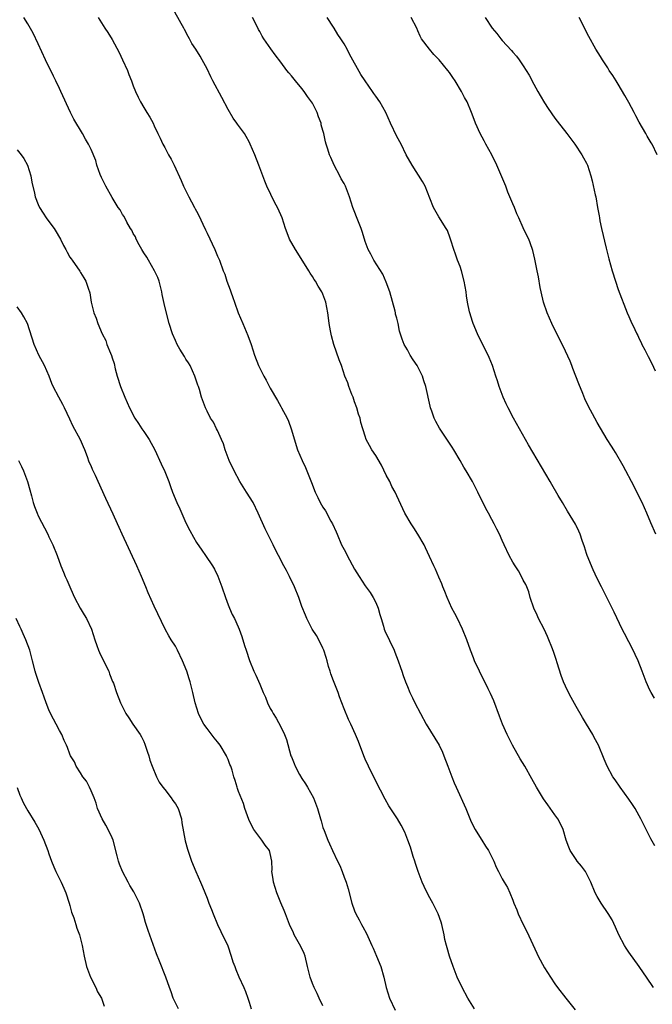
# Model space of a CAD drawing. Units: inches. Extents: x 2643000 to 2646000, y 1551019 to 1554000.
# Drawn here: x 2644753 to 2644873, y 1551696 to 1551883 of the extents above; entities that cross this region are included whole.
import ezdxf

# ---------------------------------------------------------------- set-up
doc = ezdxf.new("R2010")
doc.units = ezdxf.units.IN
doc.header["$MEASUREMENT"] = 0
doc.layers.add('LD26431551_10ft', color=133, linetype='Continuous')

msp = doc.modelspace()

# ---------------------------------------------------------------- linework, layer by layer
at = {"layer": 'LD26431551_10ft'}
for points, elevation in [([(2644873.69, 1551699), (2644872.35, 1551701), (2644871.78, 1551701.78), (2644870.96, 1551703), (2644869, 1551705.74), (2644868.49, 1551706.49), (2644868.17, 1551707), (2644867.11, 1551709), (2644866.49, 1551710.49), (2644865.85, 1551711.85), (2644865.09, 1551713.09), (2644863.77, 1551715), (2644863, 1551716.31), (2644862.65, 1551717), (2644861.83, 1551719), (2644860.77, 1551721), (2644860.02, 1551722.02), (2644859.22, 1551723), (2644859, 1551723.31), (2644857.89, 1551725), (2644857.63, 1551725.63), (2644857.13, 1551727), (2644856.54, 1551729), (2644856.06, 1551730.06), (2644855.56, 1551731), (2644855, 1551731.81), (2644853.65, 1551733.65), (2644852.83, 1551734.83), (2644851.5, 1551737), (2644850.59, 1551738.59), (2644849.27, 1551741), (2644848.43, 1551742.43), (2644846.96, 1551745), (2644845.92, 1551747), (2644845.04, 1551749), (2644844.47, 1551750.47), (2644843.39, 1551753.39), (2644842.79, 1551754.79), (2644842.33, 1551755.67), (2644841.69, 1551757), (2644841, 1551758.33), (2644840.67, 1551759), (2644839.74, 1551761), (2644839.54, 1551761.54), (2644838.96, 1551763), (2644838.27, 1551765), (2644837.49, 1551767), (2644836.53, 1551769), (2644835.99, 1551769.99), (2644835.46, 1551771), (2644834.53, 1551773), (2644834.13, 1551774.13), (2644833.75, 1551775), (2644833.57, 1551775.57), (2644833, 1551776.83), (2644832.35, 1551778.35), (2644832.03, 1551779), (2644831.22, 1551780.78), (2644830.43, 1551782.43), (2644830.18, 1551783), (2644829.01, 1551785.01), (2644828.22, 1551786.22), (2644827.7, 1551787), (2644826.54, 1551789), (2644825, 1551792.26), (2644824.67, 1551793), (2644824.09, 1551794.09), (2644823.65, 1551795), (2644823, 1551796.23), (2644822.08, 1551798.08), (2644821, 1551799.94), (2644820.29, 1551801), (2644819.85, 1551801.85), (2644819.22, 1551803), (2644819, 1551803.6), (2644818.18, 1551806.18), (2644818.03, 1551807), (2644817.75, 1551807.75), (2644817.43, 1551809), (2644817, 1551810.15), (2644816.71, 1551811), (2644816.49, 1551811.51), (2644815.92, 1551813), (2644815.7, 1551813.7), (2644815.17, 1551815), (2644814.48, 1551817), (2644814.06, 1551818.06), (2644813.06, 1551821), (2644812.61, 1551822.61), (2644812.4, 1551823.6), (2644812.15, 1551825), (2644812.05, 1551826.05), (2644811.9, 1551827), (2644811.56, 1551829), (2644811, 1551830.57), (2644810.8, 1551831), (2644810.06, 1551832.06), (2644809.55, 1551833), (2644809.32, 1551833.32), (2644809, 1551833.9), (2644808.55, 1551834.55), (2644808.33, 1551835), (2644807.19, 1551836.81), (2644805.76, 1551839), (2644804.62, 1551841), (2644804.19, 1551842.19), (2644803.86, 1551843), (2644803.24, 1551845), (2644803, 1551845.59), (2644802.39, 1551847), (2644801.88, 1551847.88), (2644800.35, 1551851), (2644799.95, 1551851.95), (2644798.86, 1551855), (2644798.05, 1551857), (2644797.2, 1551859), (2644797, 1551859.43), (2644796.44, 1551860.44), (2644796.09, 1551861), (2644795, 1551862.56), (2644794.8, 1551862.8), (2644794.68, 1551863), (2644793.93, 1551863.93), (2644793, 1551865.56), (2644791.82, 1551867.82), (2644790.09, 1551871), (2644789.75, 1551871.75), (2644789, 1551873.29), (2644788.1, 1551875), (2644787.67, 1551875.67), (2644786.88, 1551877), (2644786.12, 1551878.12), (2644785.66, 1551879), (2644785.4, 1551879.4), (2644784.72, 1551880.72), (2644784.59, 1551881), (2644784.11, 1551881.89), (2644782.6, 1551884.6)], 9380), ([(2644839.73, 1551695), (2644838.49, 1551697), (2644837.37, 1551699), (2644836.47, 1551701), (2644835.7, 1551703), (2644834.98, 1551705), (2644834.53, 1551706.53), (2644834.4, 1551707), (2644834.14, 1551708.14), (2644833.99, 1551709), (2644833.54, 1551711), (2644833.42, 1551711.42), (2644832.86, 1551713), (2644831.85, 1551715), (2644831, 1551716.48), (2644830.18, 1551718.18), (2644829.82, 1551719), (2644829.04, 1551721), (2644828.56, 1551722.56), (2644828.39, 1551723), (2644828.11, 1551723.89), (2644827.62, 1551725.62), (2644827.11, 1551727), (2644826.52, 1551728.52), (2644825.82, 1551729.82), (2644825.14, 1551731), (2644823.51, 1551733.51), (2644822.77, 1551734.77), (2644821, 1551738.19), (2644819.61, 1551741), (2644819, 1551742.33), (2644818.72, 1551743), (2644817.71, 1551745.71), (2644817.18, 1551747), (2644816.28, 1551749), (2644815.86, 1551749.86), (2644815, 1551751.9), (2644814.59, 1551753), (2644814.14, 1551754.14), (2644813.88, 1551755), (2644813, 1551757.2), (2644812.51, 1551758.51), (2644812.34, 1551759), (2644812.07, 1551759.93), (2644811.77, 1551761), (2644811.63, 1551761.63), (2644811.17, 1551763), (2644811, 1551763.39), (2644810.19, 1551765), (2644809.78, 1551765.78), (2644808.93, 1551767), (2644807.92, 1551769), (2644807.68, 1551769.68), (2644807, 1551771.32), (2644806.4, 1551773), (2644805.62, 1551775), (2644804.67, 1551777), (2644804.1, 1551778.1), (2644803.59, 1551779), (2644802.54, 1551781), (2644802.02, 1551782.02), (2644801.57, 1551783), (2644801.37, 1551783.37), (2644801, 1551784.14), (2644800.56, 1551785), (2644800.02, 1551786.02), (2644798.71, 1551789), (2644797.73, 1551791), (2644796.52, 1551793), (2644795.25, 1551795), (2644794.12, 1551797), (2644793.2, 1551799), (2644792.45, 1551801), (2644792.13, 1551802.13), (2644791.72, 1551803), (2644791, 1551804.66), (2644790.82, 1551805), (2644790.24, 1551806.24), (2644789.68, 1551807), (2644789, 1551808.32), (2644788.69, 1551809), (2644787.98, 1551811), (2644787.56, 1551812.44), (2644787.37, 1551813), (2644787.25, 1551813.25), (2644786.77, 1551814.77), (2644786.71, 1551815), (2644785.78, 1551817), (2644785.5, 1551817.5), (2644785, 1551818.24), (2644784.72, 1551818.72), (2644783.86, 1551820.14), (2644783.36, 1551821), (2644783, 1551821.74), (2644782.48, 1551823), (2644781.85, 1551825), (2644781, 1551828.2), (2644780.51, 1551830.51), (2644780.41, 1551831), (2644779.9, 1551833), (2644779.68, 1551833.68), (2644779.06, 1551835), (2644777.88, 1551837), (2644777.59, 1551837.59), (2644777, 1551838.36), (2644776.62, 1551839), (2644776.13, 1551839.87), (2644775.56, 1551841), (2644775.41, 1551841.41), (2644775, 1551842.08), (2644774.71, 1551842.71), (2644774.51, 1551843), (2644773.79, 1551844.21), (2644773.26, 1551845.26), (2644773, 1551845.65), (2644772.52, 1551846.52), (2644772.17, 1551847), (2644771, 1551848.87), (2644769.8, 1551851), (2644769.55, 1551851.55), (2644769, 1551852.65), (2644768.74, 1551853.26), (2644768.13, 1551855), (2644767.89, 1551855.88), (2644767, 1551857.98), (2644766.53, 1551859), (2644765.95, 1551859.95), (2644765.37, 1551861), (2644763.75, 1551863.75), (2644763.13, 1551865), (2644761.28, 1551869), (2644761, 1551869.55), (2644760.33, 1551871), (2644759.88, 1551871.88), (2644759.35, 1551873), (2644759, 1551873.68), (2644758.37, 1551875), (2644757, 1551878), (2644756.04, 1551880.04), (2644755, 1551881.84), (2644754.27, 1551883)], 9400), ([(2644768.38, 1551883), (2644769.59, 1551881), (2644770.19, 1551880.19), (2644771, 1551878.82), (2644772.36, 1551876.36), (2644773, 1551875), (2644773.91, 1551873), (2644774.19, 1551872.19), (2644774.68, 1551871), (2644775, 1551870.09), (2644775.45, 1551869), (2644775.93, 1551867.93), (2644776.41, 1551867), (2644777, 1551865.94), (2644777.61, 1551865), (2644778.13, 1551864.13), (2644778.78, 1551863), (2644779, 1551862.48), (2644779.68, 1551861), (2644780.13, 1551860.13), (2644780.63, 1551859), (2644781, 1551858.34), (2644781.71, 1551857), (2644782.17, 1551856.17), (2644782.76, 1551855), (2644784.08, 1551852.08), (2644784.55, 1551851), (2644785.54, 1551849), (2644786.07, 1551848.07), (2644786.62, 1551847), (2644786.76, 1551846.76), (2644787, 1551846.26), (2644787.44, 1551845.44), (2644788.18, 1551843.82), (2644788.72, 1551842.72), (2644789, 1551842.1), (2644790.48, 1551839), (2644791, 1551837.77), (2644791.36, 1551837), (2644792.09, 1551835), (2644792.35, 1551834.35), (2644792.78, 1551833), (2644793.39, 1551831.39), (2644793.5, 1551831), (2644793.91, 1551829.91), (2644794.19, 1551829), (2644794.9, 1551827), (2644795.78, 1551825), (2644796.73, 1551822.73), (2644797.35, 1551821), (2644798, 1551819), (2644798.75, 1551817), (2644799, 1551816.48), (2644799.77, 1551815), (2644800.22, 1551814.22), (2644801, 1551812.72), (2644802.39, 1551810.39), (2644803, 1551809.23), (2644803.14, 1551809), (2644804.18, 1551807), (2644804.44, 1551806.44), (2644804.94, 1551805), (2644806.19, 1551801), (2644807.03, 1551799), (2644807.67, 1551797.67), (2644808.56, 1551795.44), (2644808.83, 1551794.83), (2644809.54, 1551793), (2644810, 1551792), (2644810.49, 1551791), (2644811, 1551790.14), (2644811.45, 1551789.45), (2644812.49, 1551787.51), (2644812.78, 1551787), (2644813.47, 1551785.47), (2644813.66, 1551785), (2644814.53, 1551783), (2644815, 1551782.09), (2644815.39, 1551781.39), (2644815.57, 1551781), (2644817, 1551778.41), (2644817.85, 1551777), (2644819, 1551775.19), (2644819.93, 1551773.93), (2644820.5, 1551773), (2644821, 1551772.05), (2644821.47, 1551771), (2644821.81, 1551769.81), (2644822.02, 1551769), (2644822.46, 1551767.54), (2644822.6, 1551767), (2644822.7, 1551766.7), (2644824.48, 1551763), (2644824.61, 1551762.61), (2644825.27, 1551761), (2644825.7, 1551759.7), (2644825.98, 1551759), (2644826.22, 1551758.22), (2644826.65, 1551757), (2644827, 1551756.1), (2644827.46, 1551755), (2644828, 1551754), (2644828.44, 1551753), (2644829.48, 1551751), (2644830.59, 1551749), (2644833.05, 1551745), (2644833.66, 1551743.66), (2644833.94, 1551743), (2644834.7, 1551741), (2644835.44, 1551739), (2644835.88, 1551737.88), (2644836.26, 1551737), (2644838.09, 1551733), (2644839, 1551730.76), (2644839.54, 1551729.54), (2644839.89, 1551729), (2644841, 1551727.14), (2644841.1, 1551727), (2644841.82, 1551725.82), (2644842.38, 1551725), (2644843.38, 1551723), (2644843.87, 1551721.87), (2644844.32, 1551721), (2644845, 1551719.64), (2644845.36, 1551719), (2644845.99, 1551717.99), (2644846.43, 1551717), (2644847, 1551715.62), (2644847.23, 1551715), (2644847.79, 1551713.79), (2644848.02, 1551713), (2644848.95, 1551711), (2644849.66, 1551709.66), (2644851.56, 1551705.56), (2644851.81, 1551705), (2644853, 1551702.76), (2644854.14, 1551701), (2644855, 1551699.72), (2644855.51, 1551699), (2644857.04, 1551697), (2644858.81, 1551694.81)], 9390), ([(2644873.92, 1551725.92), (2644873.21, 1551727.21), (2644872.28, 1551729), (2644871.31, 1551731), (2644871, 1551731.6), (2644870.21, 1551733), (2644869.73, 1551733.73), (2644869, 1551734.77), (2644867.38, 1551737), (2644866.4, 1551738.4), (2644866.01, 1551739), (2644864.89, 1551741), (2644864.32, 1551742.32), (2644863.23, 1551745), (2644862.46, 1551746.46), (2644862.2, 1551747), (2644860.99, 1551749), (2644860.23, 1551750.23), (2644859, 1551752.31), (2644858.05, 1551754.06), (2644857.58, 1551755), (2644857, 1551756.21), (2644856.65, 1551757), (2644856.19, 1551758.19), (2644855.42, 1551760.58), (2644855.23, 1551761.23), (2644854.73, 1551762.73), (2644854.39, 1551763.61), (2644853.87, 1551765), (2644853.61, 1551765.61), (2644852.94, 1551767), (2644851.89, 1551769), (2644851.64, 1551769.64), (2644851, 1551771), (2644850.32, 1551773), (2644850.07, 1551774.07), (2644849.64, 1551775), (2644849.48, 1551775.48), (2644849, 1551776.3), (2644848.66, 1551777), (2644848.06, 1551778.06), (2644847.43, 1551779), (2644847, 1551779.69), (2644846.33, 1551781), (2644845.38, 1551783), (2644845, 1551783.83), (2644844.5, 1551785), (2644843.98, 1551785.98), (2644843.48, 1551787), (2644843, 1551787.8), (2644842.39, 1551789), (2644841.91, 1551789.91), (2644840.38, 1551793), (2644839.33, 1551795), (2644838.18, 1551797), (2644837.73, 1551797.73), (2644837.01, 1551799), (2644835.8, 1551801), (2644835.49, 1551801.49), (2644833.1, 1551805.1), (2644832.38, 1551806.38), (2644832.1, 1551807), (2644831.64, 1551808.36), (2644831.39, 1551809), (2644831.31, 1551809.31), (2644830.52, 1551813), (2644830.11, 1551814.11), (2644829.86, 1551815), (2644829, 1551816.79), (2644828.87, 1551817), (2644828.09, 1551818.09), (2644827.54, 1551819), (2644827, 1551819.99), (2644826.41, 1551821), (2644826, 1551822), (2644825.54, 1551823.54), (2644825.25, 1551825), (2644825, 1551825.97), (2644824.77, 1551826.77), (2644824.75, 1551827), (2644824.68, 1551827.32), (2644823.65, 1551831), (2644823, 1551832.84), (2644822.33, 1551834.33), (2644820.65, 1551837), (2644820.1, 1551838.1), (2644819.59, 1551839), (2644819, 1551840.54), (2644818.85, 1551841), (2644818.46, 1551842.46), (2644818.27, 1551843), (2644817.73, 1551844.27), (2644816.67, 1551847), (2644816.05, 1551849), (2644815.28, 1551851), (2644815, 1551851.51), (2644814.44, 1551852.44), (2644814.17, 1551853), (2644813.09, 1551855), (2644812.47, 1551856.47), (2644812.26, 1551857), (2644811.95, 1551858.05), (2644811.62, 1551859), (2644811.45, 1551859.45), (2644811.16, 1551861), (2644811, 1551861.61), (2644810.68, 1551862.68), (2644810.66, 1551863), (2644810.16, 1551864.16), (2644809.92, 1551865), (2644809, 1551866.75), (2644808.84, 1551867), (2644808.06, 1551868.06), (2644807.41, 1551869), (2644807, 1551869.57), (2644805.77, 1551871), (2644805, 1551871.98), (2644804.51, 1551872.51), (2644804.13, 1551873), (2644803, 1551874.52), (2644801.93, 1551875.93), (2644801.1, 1551877.1), (2644799.81, 1551879), (2644799.49, 1551879.49), (2644799, 1551880.38), (2644798.77, 1551880.77), (2644798.32, 1551881.68), (2644797.63, 1551883)], 9370), ([(2644873.9, 1551753.9), (2644873.22, 1551755), (2644873, 1551755.45), (2644872.3, 1551757), (2644871.57, 1551759), (2644870.79, 1551761), (2644870.2, 1551762.2), (2644869.84, 1551763), (2644869, 1551764.62), (2644868.17, 1551766.17), (2644867.77, 1551767), (2644866.25, 1551770.25), (2644864.83, 1551773), (2644863.84, 1551775), (2644863, 1551776.62), (2644862.27, 1551778.27), (2644861.14, 1551781), (2644861, 1551781.38), (2644860.63, 1551782.63), (2644860.16, 1551783.84), (2644859.78, 1551785), (2644859.56, 1551785.56), (2644859, 1551786.65), (2644858.89, 1551786.89), (2644857.4, 1551789.4), (2644856.41, 1551791), (2644855.62, 1551792.38), (2644854.42, 1551794.42), (2644854.1, 1551795), (2644849.96, 1551801.96), (2644848.25, 1551805), (2644847.15, 1551807), (2644846.11, 1551809), (2644845.77, 1551809.77), (2644845.16, 1551811), (2644844.4, 1551813), (2644844.1, 1551814.1), (2644843.78, 1551815), (2644843.14, 1551817), (2644842.5, 1551818.5), (2644842.31, 1551819), (2644841.21, 1551821.21), (2644840.33, 1551823), (2644839.49, 1551825), (2644839.36, 1551825.36), (2644838.84, 1551827), (2644838.81, 1551827.19), (2644838.41, 1551829), (2644838.2, 1551830.2), (2644838.13, 1551831), (2644837.98, 1551832.02), (2644837.81, 1551833), (2644837.28, 1551835), (2644837, 1551835.79), (2644836.54, 1551837), (2644836.14, 1551838.14), (2644835.81, 1551839), (2644835.24, 1551840.76), (2644835.14, 1551841.14), (2644834.6, 1551842.6), (2644834.39, 1551843), (2644833, 1551845.19), (2644831.98, 1551847), (2644831.25, 1551848.75), (2644830.35, 1551851), (2644829.9, 1551851.9), (2644827.92, 1551855), (2644826.8, 1551857), (2644825.8, 1551859), (2644825, 1551860.47), (2644823.82, 1551863), (2644822.92, 1551865), (2644821.79, 1551867), (2644821, 1551868.13), (2644820.62, 1551868.62), (2644820.36, 1551869), (2644818.98, 1551870.98), (2644818.18, 1551872.18), (2644816.04, 1551876.04), (2644815.59, 1551877), (2644815, 1551878.01), (2644814.38, 1551879), (2644813.81, 1551879.81), (2644813.09, 1551881), (2644813, 1551881.17), (2644811.8, 1551883)], 9360), ([(2644874.11, 1551785), (2644873.18, 1551787.18), (2644872.43, 1551789), (2644871.52, 1551791), (2644870.53, 1551793), (2644870.03, 1551794.03), (2644869.5, 1551795), (2644868.45, 1551797), (2644867.97, 1551797.97), (2644866.49, 1551800.49), (2644866.16, 1551801), (2644865.73, 1551801.73), (2644864.91, 1551803), (2644863, 1551806.17), (2644862.54, 1551807), (2644861.33, 1551809.33), (2644860.69, 1551810.69), (2644860.29, 1551811.71), (2644859.53, 1551813.53), (2644858.42, 1551816.42), (2644858.18, 1551817), (2644857.86, 1551817.86), (2644857, 1551819.73), (2644854.43, 1551825), (2644853.55, 1551827), (2644852.85, 1551829), (2644852.38, 1551831), (2644852.22, 1551831.78), (2644851.85, 1551833.85), (2644851.6, 1551835), (2644851.16, 1551837.16), (2644850.8, 1551838.8), (2644850.31, 1551840.31), (2644850.05, 1551841), (2644849.69, 1551841.69), (2644849, 1551843.14), (2644848.16, 1551845), (2644847.78, 1551845.78), (2644847.3, 1551847), (2644847, 1551847.68), (2644846.09, 1551849.91), (2644845.66, 1551851), (2644845.5, 1551851.5), (2644843.97, 1551855), (2644843.02, 1551857), (2644841.91, 1551859), (2644841.6, 1551859.6), (2644840.84, 1551861), (2644839.93, 1551863), (2644839.65, 1551863.65), (2644839.15, 1551865), (2644838.32, 1551867), (2644837.85, 1551867.85), (2644837.27, 1551869), (2644836.05, 1551871), (2644835.62, 1551871.62), (2644835, 1551872.56), (2644834.68, 1551873), (2644833.04, 1551875), (2644832.02, 1551876.02), (2644831.19, 1551877), (2644829.71, 1551879), (2644829.46, 1551879.46), (2644829, 1551880.52), (2644828.77, 1551881), (2644827.75, 1551883)], 9350), ([(2644841.78, 1551883), (2644843.11, 1551881), (2644843.98, 1551879.98), (2644844.74, 1551879), (2644845, 1551878.69), (2644846.75, 1551876.75), (2644847, 1551876.45), (2644847.68, 1551875.68), (2644848.2, 1551875), (2644849, 1551873.88), (2644849.55, 1551873), (2644850.08, 1551872.08), (2644851, 1551870.36), (2644851.75, 1551869), (2644852.2, 1551868.2), (2644853, 1551866.86), (2644853.74, 1551865.74), (2644855, 1551863.93), (2644855.39, 1551863.39), (2644857.26, 1551861), (2644857.99, 1551859.99), (2644858.79, 1551859), (2644860.13, 1551857), (2644860.41, 1551856.41), (2644861, 1551855.39), (2644861.2, 1551855), (2644861.82, 1551853), (2644862.07, 1551852.07), (2644862.64, 1551849.36), (2644862.73, 1551849), (2644863.08, 1551847), (2644863.38, 1551845.38), (2644863.43, 1551845), (2644863.54, 1551844.46), (2644863.86, 1551843), (2644864.71, 1551839.29), (2644865.23, 1551837.23), (2644865.86, 1551835), (2644866.48, 1551833), (2644867, 1551831.42), (2644868.73, 1551827), (2644869, 1551826.32), (2644869.41, 1551825.41), (2644870.14, 1551823.86), (2644870.56, 1551823), (2644870.72, 1551822.72), (2644871, 1551822.1), (2644871.37, 1551821.37), (2644871.51, 1551821), (2644872.02, 1551819.98), (2644872.7, 1551818.7), (2644873.38, 1551817.38), (2644874, 1551816)], 9340), ([(2644874.39, 1551857), (2644873.41, 1551859), (2644873.24, 1551859.24), (2644872.49, 1551860.49), (2644872.23, 1551861), (2644871, 1551863.17), (2644870.36, 1551864.36), (2644870.03, 1551865), (2644869, 1551866.91), (2644868.25, 1551868.25), (2644867, 1551870.39), (2644866.6, 1551871), (2644865.99, 1551871.99), (2644865.3, 1551873), (2644865, 1551873.47), (2644863.99, 1551875), (2644863.63, 1551875.63), (2644862.78, 1551877), (2644861.42, 1551879.42), (2644859.59, 1551883)], 9330), ([(2644753, 1551857.95), (2644753.75, 1551857), (2644754.26, 1551856.26), (2644754.98, 1551855), (2644755.6, 1551853), (2644755.76, 1551851.76), (2644756.3, 1551849.7), (2644756.41, 1551849), (2644757, 1551847.53), (2644757.25, 1551847), (2644757.93, 1551845.93), (2644758.5, 1551845), (2644759, 1551844.31), (2644759.98, 1551843), (2644760.38, 1551842.38), (2644761, 1551841.32), (2644761.21, 1551841), (2644761.78, 1551839.78), (2644762.24, 1551839), (2644762.49, 1551838.49), (2644763, 1551837.58), (2644763.23, 1551837.23), (2644763.41, 1551837), (2644764.89, 1551834.89), (2644765, 1551834.65), (2644765.66, 1551833.66), (2644766.04, 1551833), (2644766.51, 1551831.49), (2644766.71, 1551831), (2644766.78, 1551830.78), (2644767, 1551829), (2644767.5, 1551827), (2644767.99, 1551825.99), (2644768.28, 1551825), (2644769.1, 1551823), (2644769.78, 1551821.78), (2644770.02, 1551821), (2644770.67, 1551819.33), (2644770.88, 1551818.88), (2644771, 1551818.47), (2644771.39, 1551817.39), (2644771.6, 1551816.4), (2644771.97, 1551815), (2644772.57, 1551813), (2644773.41, 1551811), (2644774.3, 1551809), (2644775.34, 1551807), (2644775.99, 1551805.99), (2644776.65, 1551805), (2644777, 1551804.52), (2644778.01, 1551803), (2644779.12, 1551801), (2644780.33, 1551798.33), (2644781, 1551796.89), (2644781.75, 1551795), (2644782.09, 1551794.09), (2644782.45, 1551793), (2644783.26, 1551791), (2644783.82, 1551789.82), (2644785, 1551787.19), (2644785.72, 1551785.72), (2644786.42, 1551784.42), (2644787, 1551783.46), (2644788, 1551782), (2644788.71, 1551781), (2644790.04, 1551779), (2644790.4, 1551778.4), (2644791.06, 1551777.06), (2644791.84, 1551775), (2644792.48, 1551773), (2644793, 1551771.59), (2644793.24, 1551771), (2644793.8, 1551769.8), (2644794.22, 1551769), (2644794.46, 1551768.46), (2644795.1, 1551767), (2644795.62, 1551765.62), (2644796.12, 1551763.88), (2644796.42, 1551763), (2644797.04, 1551761.04), (2644797.91, 1551759), (2644798.27, 1551758.27), (2644799, 1551756.54), (2644799.63, 1551755), (2644800.07, 1551754.07), (2644800.45, 1551753), (2644801, 1551751.94), (2644801.36, 1551751.36), (2644801.54, 1551751), (2644802.14, 1551750.14), (2644803, 1551748.49), (2644803.7, 1551747), (2644804.07, 1551746.07), (2644804.91, 1551743), (2644805, 1551742.77), (2644805.54, 1551741.54), (2644805.74, 1551741), (2644806.55, 1551739.45), (2644807, 1551738.64), (2644807.66, 1551737.66), (2644808.08, 1551737), (2644809.19, 1551735), (2644809.97, 1551733), (2644810.53, 1551731), (2644810.65, 1551730.65), (2644811, 1551729.39), (2644811.2, 1551728.8), (2644811.91, 1551727), (2644812.26, 1551726.26), (2644812.78, 1551725), (2644813.74, 1551723), (2644814.17, 1551722.17), (2644814.63, 1551721), (2644815, 1551719.98), (2644815.39, 1551719), (2644815.76, 1551717.76), (2644816.47, 1551715), (2644817, 1551713.59), (2644817.24, 1551713), (2644817.86, 1551711.86), (2644818.28, 1551711), (2644818.54, 1551710.54), (2644819.24, 1551709.24), (2644820.29, 1551707), (2644820.49, 1551706.49), (2644821.18, 1551705), (2644821.97, 1551703), (2644822.51, 1551701), (2644822.96, 1551699), (2644823.61, 1551697), (2644824.7, 1551694.71)], 9410), ([(2644811, 1551695.56), (2644810.27, 1551697), (2644809.88, 1551697.88), (2644809.32, 1551699), (2644809, 1551699.8), (2644808.58, 1551701), (2644808.26, 1551702.26), (2644808.09, 1551703), (2644807.59, 1551705), (2644807.45, 1551705.45), (2644806.82, 1551706.82), (2644806.29, 1551707.71), (2644805.55, 1551709), (2644805.38, 1551709.38), (2644804.67, 1551711), (2644803.9, 1551713), (2644803.62, 1551713.62), (2644803, 1551715.08), (2644802.22, 1551717), (2644801.6, 1551719), (2644801.55, 1551719.55), (2644801.32, 1551721), (2644801.33, 1551721.33), (2644801.27, 1551723), (2644801, 1551724.43), (2644800.85, 1551725), (2644800.02, 1551726.02), (2644799.37, 1551727), (2644799, 1551727.45), (2644797.89, 1551729), (2644797.56, 1551729.56), (2644796.92, 1551730.92), (2644796.19, 1551733), (2644795.92, 1551733.92), (2644795, 1551736.21), (2644794.8, 1551736.8), (2644794.71, 1551737), (2644794.31, 1551738.31), (2644794.06, 1551739), (2644793.74, 1551740.26), (2644793.5, 1551741), (2644793.32, 1551741.32), (2644793, 1551742.28), (2644792.79, 1551742.79), (2644792.72, 1551743), (2644791.49, 1551745), (2644791, 1551745.65), (2644790.38, 1551746.38), (2644789, 1551748.17), (2644788.41, 1551749), (2644787.9, 1551749.9), (2644787.36, 1551751), (2644786.73, 1551753), (2644786.31, 1551755), (2644785.82, 1551757), (2644785.6, 1551757.6), (2644785.16, 1551759), (2644784.37, 1551761), (2644783.42, 1551763), (2644783, 1551763.76), (2644782.2, 1551765), (2644781.75, 1551765.75), (2644781.05, 1551767), (2644779, 1551771.36), (2644777.86, 1551773.86), (2644777.42, 1551775), (2644776.57, 1551777), (2644775.68, 1551779), (2644772.9, 1551785), (2644772.31, 1551786.31), (2644772.02, 1551787), (2644771.2, 1551788.8), (2644769.78, 1551791.78), (2644768.36, 1551795), (2644767.83, 1551796.17), (2644767.29, 1551797.29), (2644767, 1551797.99), (2644766.67, 1551798.67), (2644766.32, 1551799.68), (2644765.81, 1551801), (2644765.56, 1551801.56), (2644765, 1551802.93), (2644763.57, 1551805.57), (2644763, 1551806.86), (2644761.96, 1551809), (2644761.64, 1551809.64), (2644760.89, 1551811), (2644759.84, 1551813), (2644759.58, 1551813.58), (2644759.05, 1551815), (2644758.16, 1551817), (2644757.13, 1551819), (2644756.2, 1551821), (2644754.92, 1551825), (2644754.24, 1551826.24), (2644753.81, 1551827), (2644753, 1551828.14)], 9420), ([(2644753.24, 1551799), (2644753.84, 1551797.85), (2644754.19, 1551797), (2644754.96, 1551795), (2644755.4, 1551793.4), (2644755.73, 1551792.27), (2644756.05, 1551791), (2644756.29, 1551790.29), (2644756.77, 1551789), (2644757, 1551788.49), (2644758.78, 1551785), (2644759, 1551784.53), (2644759.76, 1551783), (2644760.56, 1551781), (2644761.28, 1551779), (2644761.79, 1551777.79), (2644762.09, 1551777), (2644762.38, 1551776.38), (2644762.96, 1551775), (2644763.6, 1551773.6), (2644763.85, 1551773), (2644764.95, 1551770.95), (2644765.7, 1551769.7), (2644766.14, 1551769), (2644767.09, 1551767), (2644767.69, 1551765), (2644768.09, 1551763.91), (2644768.4, 1551763), (2644768.59, 1551762.59), (2644769.27, 1551761.27), (2644770.38, 1551759), (2644770.53, 1551758.53), (2644771.1, 1551757.1), (2644771.25, 1551756.75), (2644771.86, 1551755), (2644772.61, 1551753), (2644773.58, 1551751), (2644774.18, 1551750.18), (2644774.92, 1551749), (2644776.31, 1551747), (2644776.56, 1551746.56), (2644777, 1551745.66), (2644777.21, 1551745.21), (2644777.29, 1551745), (2644777.69, 1551743.69), (2644777.94, 1551743), (2644778.15, 1551742.15), (2644778.59, 1551741), (2644779.42, 1551739), (2644779.95, 1551737.95), (2644780.64, 1551737), (2644781, 1551736.57), (2644782.18, 1551735), (2644782.5, 1551734.5), (2644783, 1551733.84), (2644783.5, 1551733), (2644784.16, 1551731), (2644784.25, 1551730.25), (2644784.85, 1551726.85), (2644785.27, 1551725.27), (2644786.07, 1551723), (2644786.9, 1551721), (2644787.79, 1551719), (2644788.15, 1551718.15), (2644789, 1551715.98), (2644789.36, 1551715), (2644789.83, 1551713.83), (2644790.14, 1551713), (2644790.99, 1551710.99), (2644791.62, 1551709.62), (2644792.92, 1551706.92), (2644793.6, 1551705), (2644793.92, 1551703.92), (2644794.26, 1551703), (2644794.45, 1551702.44), (2644795.04, 1551701.04), (2644795.99, 1551699), (2644796.29, 1551698.29), (2644796.72, 1551697), (2644797, 1551696.23), (2644797.4, 1551695)], 9430), ([(2644783.58, 1551695), (2644782.61, 1551697), (2644782.2, 1551698.2), (2644781.88, 1551699), (2644781.17, 1551701), (2644780.01, 1551703.99), (2644779.42, 1551705.42), (2644778.79, 1551707.21), (2644777.83, 1551709.83), (2644777.49, 1551711), (2644777.36, 1551711.36), (2644777, 1551712.58), (2644776.89, 1551713), (2644776.22, 1551715), (2644775.15, 1551717.15), (2644774.39, 1551718.39), (2644774.02, 1551719), (2644772.95, 1551721), (2644772.42, 1551722.42), (2644772.23, 1551723), (2644771.97, 1551724.03), (2644771.18, 1551727), (2644771, 1551727.42), (2644770.25, 1551729), (2644769.8, 1551729.8), (2644769.14, 1551731), (2644768.25, 1551733), (2644767.97, 1551733.97), (2644767.57, 1551735), (2644767, 1551736.35), (2644766.7, 1551737), (2644766.14, 1551738.14), (2644765.46, 1551739), (2644765, 1551739.75), (2644764.2, 1551741), (2644763.86, 1551741.86), (2644763.13, 1551743), (2644763, 1551743.28), (2644762.54, 1551744.54), (2644762.34, 1551745), (2644761.91, 1551745.91), (2644761.44, 1551747), (2644761, 1551747.8), (2644760.41, 1551749), (2644759.91, 1551749.91), (2644759.33, 1551751), (2644759, 1551751.69), (2644758.47, 1551753), (2644758.13, 1551754.13), (2644757.77, 1551755), (2644757.09, 1551756.91), (2644756.56, 1551758.56), (2644756.4, 1551759), (2644755.88, 1551761), (2644755.72, 1551761.72), (2644755.37, 1551763), (2644754.64, 1551765), (2644754.11, 1551766.11), (2644753.74, 1551767), (2644753.48, 1551767.48), (2644752.79, 1551769)], 9440), ([(2644753, 1551736.99), (2644753.51, 1551735.51), (2644753.72, 1551735), (2644754.14, 1551734.14), (2644754.73, 1551733), (2644755, 1551732.54), (2644756.36, 1551730.36), (2644757.08, 1551729.08), (2644758.06, 1551727), (2644758.8, 1551725), (2644759, 1551724.4), (2644759.51, 1551723), (2644759.93, 1551721.93), (2644760.35, 1551721), (2644761.35, 1551719), (2644761.86, 1551717.86), (2644762.21, 1551717), (2644762.88, 1551715), (2644763, 1551714.58), (2644763.32, 1551713.32), (2644763.75, 1551712.25), (2644764.11, 1551711), (2644764.28, 1551710.28), (2644764.83, 1551709), (2644765.34, 1551707), (2644765.69, 1551705), (2644766.13, 1551703), (2644766.87, 1551701), (2644767.9, 1551699), (2644768.23, 1551698.23), (2644769.01, 1551697), (2644769.46, 1551695.46)], 9450)]:
    msp.add_lwpolyline(points, dxfattribs=dict(at, elevation=elevation))

doc.saveas('drawing.dxf')
